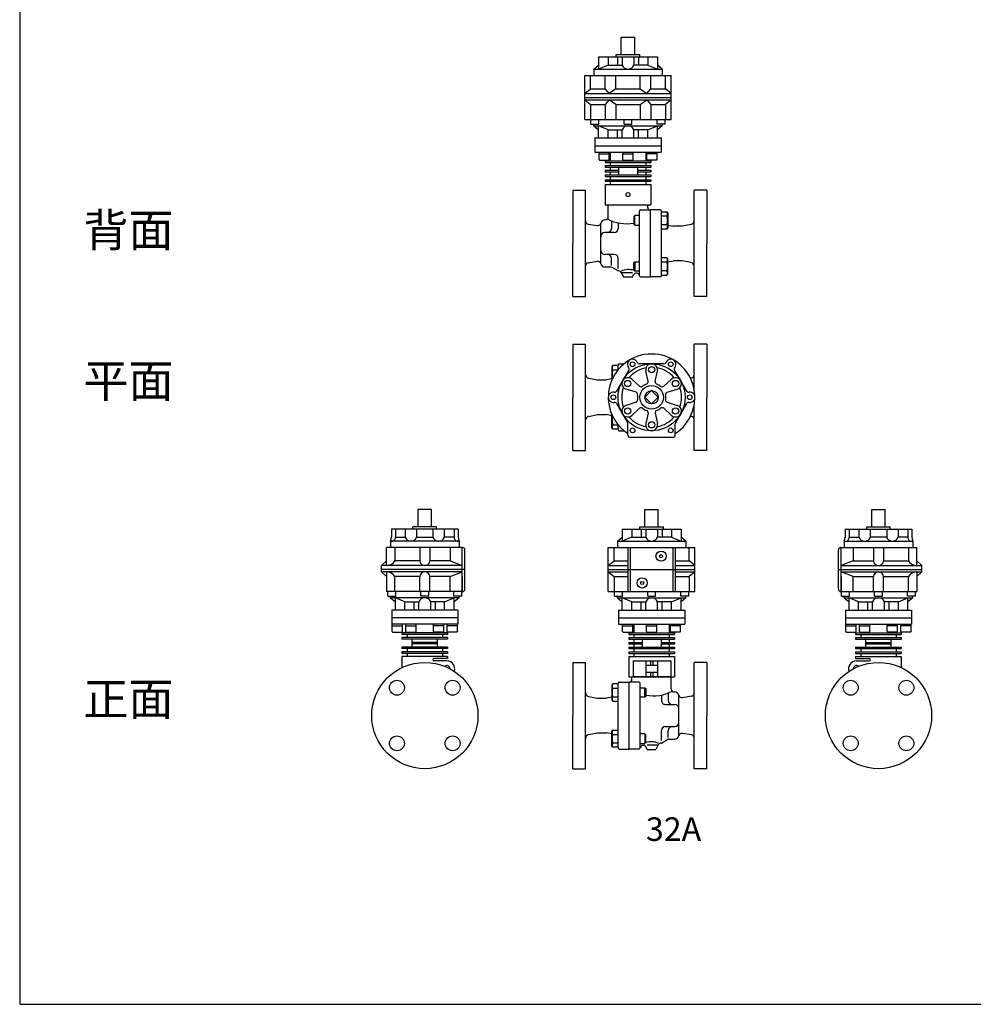
# Model space of a CAD drawing. Extents: x 132 to 3432, y 60 to 2292.
# Drawn here: x 132 to 1343, y 60 to 1311 of the extents above; entities that cross this region are included whole.
import ezdxf
from ezdxf.enums import TextEntityAlignment as Align

# ---------------------------------------------------------------- set-up
doc = ezdxf.new("R2010")
doc.units = 0
doc.header["$LTSCALE"] = 48
doc.layers.get('0').update_dxf_attribs({"linetype": 'CONTINUOUS'})
doc.styles.get("Standard").update_dxf_attribs({"font": 'simplex', "width": 0.8, "bigfont": 'extfont'})

msp = doc.modelspace()

# ---------------------------------------------------------------- linework, layer by layer
for p, q in [((896.2, 1266.8), (896.2, 1288.8)), ((896.2, 1288.8), (913.2, 1288.8)), ((913.2, 1266.8), (913.2, 1288.8)), ((867.4, 1263.8), (942.1, 1263.8)), ((867.4, 1263.8), (867.4, 1248.3)), ((879.5, 1263.8), (879.5, 1253.3)), ((889.7, 1263.8), (889.7, 1266.8)), ((889.7, 1266.8), (919.7, 1266.8)), ((891.3, 1263.8), (891.3, 1253.3)), ((897.2, 1263.8), (897.2, 1253.3)), ((912.2, 1263.8), (912.2, 1253.3)), ((918.2, 1263.8), (918.2, 1253.3)), ((919.7, 1263.8), (919.7, 1266.8)), ((930, 1263.8), (930, 1253.3)), ((942.1, 1263.8), (942.1, 1248.3)), ((861.2, 1248.3), (867.4, 1253.3)), ((879.5, 1253.3), (867.4, 1248.3)), ((879.5, 1253.3), (897.2, 1253.3)), ((930, 1253.3), (912.2, 1253.3)), ((930, 1253.3), (942.1, 1248.3)), ((948.2, 1248.3), (942.1, 1253.3)), ((849.7, 1184.3), (849.7, 1240.3)), ((849.7, 1240.3), (959.7, 1240.3)), ((857.2, 1223.3), (857.2, 1240.3)), ((861.2, 1248.3), (948.2, 1248.3)), ((861.2, 1248.3), (861.2, 1240.3)), ((875.7, 1223.3), (875.7, 1240.3)), ((889.3, 1223.3), (889.3, 1240.3)), ((920.2, 1223.3), (920.2, 1240.3)), ((933.8, 1223.3), (933.8, 1240.3)), ((948.2, 1248.3), (948.2, 1240.3)), ((952.3, 1223.3), (952.3, 1240.3)), ((959.7, 1184.3), (959.7, 1240.3)), ((849.7, 1217.3), (857.2, 1223.3)), ((849.7, 1217.3), (959.7, 1217.3)), ((849.7, 1209.3), (849.7, 1217.3)), ((857.2, 1223.3), (875.7, 1223.3)), ((880.8, 1217.3), (875.7, 1223.3)), ((889.3, 1223.3), (880.8, 1217.3)), ((889.3, 1223.3), (920.2, 1223.3)), ((920.2, 1223.3), (928.7, 1217.3)), ((928.7, 1217.3), (933.8, 1223.3)), ((933.8, 1223.3), (952.3, 1223.3)), ((959.7, 1217.3), (952.3, 1223.3)), ((849.7, 1212.3), (959.7, 1212.3)), ((849.7, 1209.3), (959.7, 1209.3)), ((849.7, 1209.3), (857.2, 1203.3)), ((857.2, 1203.3), (857.2, 1184.3)), ((857.2, 1203.3), (875.7, 1203.3)), ((880.8, 1209.3), (875.7, 1203.3)), ((875.7, 1203.3), (875.7, 1184.3)), ((889.3, 1203.3), (880.8, 1209.3)), ((889.3, 1203.3), (889.3, 1184.3)), ((889.3, 1203.3), (920.2, 1203.3)), ((920.2, 1203.3), (928.7, 1209.3)), ((920.2, 1203.3), (920.2, 1184.3)), ((928.7, 1209.3), (933.8, 1203.3)), ((933.8, 1203.3), (933.8, 1184.3)), ((933.8, 1203.3), (952.3, 1203.3)), ((959.7, 1209.3), (952.3, 1203.3)), ((952.3, 1203.3), (952.3, 1184.3)), ((849.7, 1184.3), (959.7, 1184.3)), ((857.7, 1178.3), (857.7, 1184.3)), ((857.7, 1178.3), (867.7, 1178.3)), ((861.2, 1176.3), (861.2, 1178.3)), ((861.2, 1176.3), (948.2, 1176.3)), ((861.2, 1176.3), (867.4, 1171.3)), ((879.5, 1171.3), (867.4, 1176.3)), ((867.4, 1160.8), (867.4, 1176.3)), ((867.7, 1178.3), (867.7, 1184.3)), ((899.7, 1178.3), (899.7, 1184.3)), ((899.7, 1178.3), (909.7, 1178.3)), ((909.7, 1178.3), (909.7, 1184.3)), ((930, 1171.3), (942.1, 1176.3)), ((941.8, 1178.3), (941.8, 1184.3)), ((951.8, 1178.3), (941.8, 1178.3)), ((942.1, 1160.8), (942.1, 1176.3)), ((948.2, 1176.3), (942.1, 1171.3)), ((948.2, 1176.3), (948.2, 1178.3)), ((951.8, 1178.3), (951.8, 1184.3)), ((879.5, 1160.8), (879.5, 1171.3)), ((879.5, 1171.3), (897.2, 1171.3)), ((891.3, 1160.8), (891.3, 1171.3)), ((897.2, 1160.8), (897.2, 1171.3)), ((930, 1171.3), (912.2, 1171.3)), ((912.2, 1160.8), (912.2, 1171.3)), ((918.2, 1160.8), (918.2, 1171.3)), ((930, 1160.8), (930, 1171.3)), ((862.7, 1160.8), (946.7, 1160.8)), ((862.7, 1160.8), (862.7, 1142.8)), ((946.7, 1160.8), (946.7, 1142.8)), ((862.7, 1150.8), (946.7, 1150.8)), ((862.7, 1142.8), (946.7, 1142.8)), ((867.9, 1133.4), (867.9, 1142.8)), ((867.9, 1140.8), (880.9, 1140.8)), ((880.9, 1133.4), (880.9, 1142.8)), ((882.2, 1142.8), (882.2, 1131.8)), ((898.2, 1133.4), (898.2, 1142.8)), ((898.2, 1140.8), (911.2, 1140.8)), ((911.2, 1133.4), (911.2, 1142.8)), ((927.2, 1142.8), (927.2, 1131.8)), ((928.6, 1133.4), (928.6, 1142.8)), ((941.6, 1140.8), (928.6, 1140.8)), ((941.6, 1133.4), (941.6, 1142.8)), ((867.9, 1133.4), (868.5, 1132.8)), ((868.5, 1132.8), (880.3, 1132.8)), ((875.7, 1131.8), (933.7, 1131.8)), ((875.7, 1131.8), (875.7, 1129.8)), ((875.7, 1129.8), (933.7, 1129.8)), ((880.3, 1132.8), (880.9, 1133.4)), ((882.2, 1129.8), (882.2, 1125.8)), ((898.2, 1133.4), (898.8, 1132.8)), ((898.8, 1132.8), (910.6, 1132.8)), ((910.6, 1132.8), (911.2, 1133.4)), ((927.2, 1129.8), (927.2, 1125.8)), ((929.2, 1132.8), (928.6, 1133.4)), ((941, 1132.8), (929.2, 1132.8)), ((933.7, 1131.8), (933.7, 1129.8)), ((941.6, 1133.4), (941, 1132.8)), ((875.7, 1125.8), (933.7, 1125.8)), ((875.7, 1125.8), (875.7, 1123.8)), ((875.7, 1123.8), (933.7, 1123.8)), ((875.7, 1119.8), (892.7, 1119.8)), ((875.7, 1119.8), (875.7, 1117.8)), ((875.7, 1117.8), (892.7, 1117.8)), ((875.7, 1113.8), (933.7, 1113.8)), ((875.7, 1113.8), (875.7, 1111.8)), ((882.2, 1123.8), (882.2, 1119.8)), ((882.2, 1117.8), (882.2, 1113.8)), ((892.7, 1123.8), (892.7, 1113.8)), ((916.7, 1123.8), (916.7, 1113.8)), ((916.7, 1119.8), (933.7, 1119.8)), ((916.7, 1117.8), (933.7, 1117.8)), ((927.2, 1123.8), (927.2, 1119.8)), ((927.2, 1117.8), (927.2, 1113.8)), ((933.7, 1125.8), (933.7, 1123.8)), ((933.7, 1119.8), (933.7, 1117.8)), ((933.7, 1113.8), (933.7, 1111.8)), ((875.7, 1111.8), (933.7, 1111.8)), ((875.7, 1107.8), (933.7, 1107.8)), ((875.7, 1107.8), (875.7, 1105.8)), ((875.7, 1105.8), (933.7, 1105.8)), ((875.7, 1101.8), (875.7, 1075.8)), ((875.7, 1101.8), (933.7, 1101.8)), ((882.2, 1111.8), (882.2, 1107.8)), ((882.2, 1105.8), (882.2, 1101.8)), ((927.2, 1111.8), (927.2, 1107.8)), ((927.2, 1105.8), (927.2, 1101.8)), ((933.7, 1107.8), (933.7, 1105.8)), ((933.7, 1101.8), (933.7, 1075.8)), ((834.7, 1094.3), (834.7, 1026.8)), ((834.7, 1094.3), (850.7, 1094.3)), ((850.7, 959.3), (850.7, 1094.3)), ((988.7, 959.3), (988.7, 1094.3)), ((1004.7, 1094.3), (988.7, 1094.3)), ((1004.7, 1094.3), (1004.7, 1026.8)), ((875.7, 1075.8), (933.7, 1075.8)), ((879.7, 1060.8), (879.7, 1075.8)), ((919.2, 985.8), (919.2, 1067.8)), ((920.7, 1069.3), (933.2, 1069.3)), ((929.7, 1072.3), (929.7, 1075.8)), ((933.2, 984.3), (933.2, 1069.3)), ((945.7, 1069.3), (933.2, 1069.3)), ((947.2, 985.8), (947.2, 1067.8)), ((947.2, 1067.1), (954.2, 1067.1)), ((954.2, 1067.1), (955.2, 1065.3)), ((955.2, 1065.3), (955.2, 1046.9)), ((854.1, 1051.2), (865.7, 1049.5)), ((870.3, 1000.8), (870.3, 1052.7)), ((875.7, 1056.8), (875.2, 1056.8)), ((883.7, 1054.7), (883.7, 1045.8)), ((892.3, 1052), (892.3, 1045.8)), ((913.2, 1062.1), (912.2, 1061.2)), ((912.2, 1061.2), (912.2, 1051.1)), ((912.2, 1051.1), (913.2, 1050.1)), ((919.2, 1062.1), (913.2, 1062.1)), ((913.2, 1050.1), (913.2, 1062.1)), ((954.2, 1061.6), (947.2, 1061.6)), ((984.7, 1051), (973.7, 1048.8)), ((887.3, 1040.8), (875.3, 1040.8)), ((913.2, 1050.1), (919.2, 1050.1)), ((954.2, 1050.6), (947.2, 1050.6)), ((954.2, 1045.1), (947.2, 1045.1)), ((955.2, 1046.9), (954.2, 1045.1)), ((955.2, 1050.2), (962.2, 1048.8)), ((973.7, 1048.8), (962.2, 1048.8)), ((834.7, 959.3), (834.7, 1026.8)), ((1004.7, 959.3), (1004.7, 1026.8)), ((854.1, 1002.3), (865.7, 1004.1)), ((887.3, 1012.8), (875.3, 1012.8)), ((883.7, 998.9), (883.7, 1007.8)), ((892.3, 995), (892.3, 1007.8)), ((912.2, 1002.5), (913.2, 1003.4)), ((912.2, 992.4), (912.2, 1002.5)), ((913.2, 1003.4), (913.2, 991.4)), ((913.2, 1003.4), (919.2, 1003.4)), ((954.2, 1008.4), (947.2, 1008.4)), ((954.2, 1002.9), (947.2, 1002.9)), ((955.2, 1006.6), (954.2, 1008.4)), ((955.2, 988.2), (955.2, 1006.6)), ((955.2, 1003.4), (962.2, 1004.8)), ((973.7, 1004.8), (962.2, 1004.8)), ((984.7, 1002.6), (973.7, 1004.8)), ((882.6, 996.8), (875.2, 996.8)), ((892.3, 991.8), (884.6, 996.2)), ((892.8, 991.8), (892.3, 991.8)), ((909.2, 989.6), (896.4, 989.6)), ((896.4, 989.6), (899.2, 983.8)), ((913.2, 991.4), (912.2, 992.4)), ((919.2, 991.4), (913.2, 991.4)), ((954.2, 991.9), (947.2, 991.9)), ((910.2, 983.8), (899.2, 983.8)), ((910.2, 983.8), (911.7, 986.7)), ((920.7, 984.3), (933.2, 984.3)), ((945.7, 984.3), (933.2, 984.3)), ((947.2, 986.5), (954.2, 986.5)), ((954.2, 986.5), (955.2, 988.2)), ((834.7, 959.3), (850.7, 959.3)), ((1004.7, 959.3), (988.7, 959.3)), ((834.7, 898.8), (834.7, 831.3)), ((834.7, 898.8), (850.7, 898.8)), ((850.7, 763.8), (850.7, 898.8)), ((988.7, 841.8), (988.7, 898.8)), ((1004.7, 898.8), (988.7, 898.8)), ((1004.7, 898.8), (1004.7, 831.3)), ((885.3, 871.7), (884.2, 869.9)), ((884.2, 869.9), (884.2, 853.1)), ((892.2, 871.7), (885.3, 871.7)), ((885.3, 866.2), (892.2, 866.2)), ((892.2, 866.2), (892.2, 872.3)), ((893.7, 873.8), (899.8, 873.8)), ((930.3, 851.6), (927.4, 864.7)), ((939.2, 851.6), (942.1, 864.7)), ((854.8, 855.5), (865.7, 853.3)), ((865.7, 853.3), (877.2, 853.3)), ((884.2, 854.7), (877.2, 853.3)), ((919.4, 845.3), (909.5, 854.4)), ((950.1, 845.3), (960, 854.4)), ((985.4, 855.8), (984.1, 855.6)), ((914.9, 837.6), (902.2, 841.7)), ((954.6, 837.6), (967.3, 841.7)), ((834.7, 763.8), (834.7, 831.3)), ((1004.7, 763.8), (1004.7, 831.3)), ((890.2, 823.4), (904.2, 799.2)), ((914.9, 825), (902.2, 821)), ((919.4, 817.3), (909.5, 808.3)), ((950.1, 817.3), (960, 808.3)), ((954.6, 825), (967.3, 821)), ((965.3, 799.2), (979.3, 823.4)), ((988.7, 763.8), (988.7, 820.9)), ((854.8, 807.1), (865.7, 809.3)), ((865.7, 809.3), (877.2, 809.3)), ((884.2, 807.9), (877.2, 809.3)), ((884.2, 792.8), (884.2, 809.5)), ((930.3, 811), (927.4, 797.9)), ((939.2, 811), (942.1, 797.9)), ((985.4, 806.9), (984.1, 807)), ((885.3, 791), (884.2, 792.8)), ((885.3, 796.5), (892.2, 796.5)), ((892.2, 791), (885.3, 791)), ((892.2, 790.3), (892.2, 796.4)), ((893.7, 788.8), (899.8, 788.8)), ((904.6, 783.3), (904.6, 797.7)), ((964.8, 783.3), (964.8, 797.7)), ((961.8, 780.3), (907.6, 780.3)), ((834.7, 763.8), (850.7, 763.8)), ((1004.7, 763.8), (988.7, 763.8)), ((655.1, 688.9), (638.1, 688.9)), ((638.1, 666.9), (638.1, 688.9)), ((655.1, 666.9), (655.1, 688.9)), ((926.2, 666.9), (926.2, 688.9)), ((926.2, 688.9), (943.2, 688.9)), ((943.2, 666.9), (943.2, 688.9)), ((1214.4, 666.9), (1214.4, 688.9)), ((1214.4, 688.9), (1231.4, 688.9)), ((1231.4, 666.9), (1231.4, 688.9)), ((689.1, 663.9), (604.1, 663.9)), ((604.1, 663.9), (604.1, 653.4)), ((609.3, 663.9), (609.3, 653.4)), ((621.8, 663.9), (621.8, 653.4)), ((661.6, 666.9), (631.6, 666.9)), ((631.6, 663.9), (631.6, 666.9)), ((636.2, 663.9), (636.2, 653.4)), ((657, 663.9), (657, 653.4)), ((661.6, 663.9), (661.6, 666.9)), ((671.4, 663.9), (671.4, 653.4)), ((683.9, 663.9), (683.9, 653.4)), ((689.1, 663.9), (689.1, 653.4)), ((897.4, 663.9), (972.1, 663.9)), ((897.4, 663.9), (897.4, 648.4)), ((909.5, 663.9), (909.5, 653.4)), ((919.7, 666.9), (949.7, 666.9)), ((919.7, 663.9), (919.7, 666.9)), ((921.3, 663.9), (921.3, 653.4)), ((927.2, 663.9), (927.2, 653.4)), ((942.2, 663.9), (942.2, 653.4)), ((948.2, 663.9), (948.2, 653.4)), ((949.7, 663.9), (949.7, 666.9)), ((960, 663.9), (960, 653.4)), ((972.1, 663.9), (972.1, 648.4)), ((1180.4, 663.9), (1265.4, 663.9)), ((1180.4, 663.9), (1180.4, 653.4)), ((1185.6, 663.9), (1185.6, 653.4)), ((1198.1, 663.9), (1198.1, 653.4)), ((1207.9, 663.9), (1207.9, 666.9)), ((1207.9, 666.9), (1237.9, 666.9)), ((1212.5, 663.9), (1212.5, 653.4)), ((1233.3, 663.9), (1233.3, 653.4)), ((1237.9, 663.9), (1237.9, 666.9)), ((1247.7, 663.9), (1247.7, 653.4)), ((1260.2, 663.9), (1260.2, 653.4)), ((1265.4, 663.9), (1265.4, 653.4)), ((609.3, 653.4), (621.8, 653.4)), ((621.3, 653.4), (621.8, 653.4)), ((636.2, 653.4), (656.9, 653.4)), ((683.9, 653.4), (671.4, 653.4)), ((891.2, 648.4), (897.4, 653.4)), ((909.5, 653.4), (897.4, 648.4)), ((909.5, 653.4), (927.2, 653.4)), ((960, 653.4), (942.2, 653.4)), ((960, 653.4), (972.1, 648.4)), ((978.2, 648.4), (972.1, 653.4)), ((1185.6, 653.4), (1198.1, 653.4)), ((1233.3, 653.4), (1212.6, 653.4)), ((1260.2, 653.4), (1247.7, 653.4)), ((1248.2, 653.4), (1247.7, 653.4)), ((694.6, 640.4), (598.1, 640.4)), ((598.1, 617.4), (598.1, 640.4)), ((690.1, 648.4), (603.1, 648.4)), ((603.1, 648.4), (603.1, 640.4)), ((608.6, 640.4), (608.6, 623.4)), ((640.2, 640.4), (640.2, 623.4)), ((653, 640.4), (653, 623.4)), ((678.8, 640.4), (678.8, 623.4)), ((690.1, 648.4), (690.1, 640.4)), ((694.1, 584.4), (694.1, 640.4)), ((879.7, 640.4), (989.7, 640.4)), ((879.7, 584.4), (879.7, 640.4)), ((887.2, 623.4), (887.2, 640.4)), ((891.2, 648.4), (978.2, 648.4)), ((891.2, 648.4), (891.2, 640.4)), ((904.6, 640.4), (904.6, 584.4)), ((907.6, 640.4), (907.6, 584.4)), ((961.8, 640.4), (961.8, 584.4)), ((964.8, 640.4), (964.8, 584.4)), ((978.2, 648.4), (978.2, 640.4)), ((982.3, 623.4), (982.3, 640.4)), ((989.7, 584.4), (989.7, 640.4)), ((1174.9, 640.4), (1271.4, 640.4)), ((1175.4, 584.4), (1175.4, 640.4)), ((1179.4, 648.4), (1266.4, 648.4)), ((1179.4, 648.4), (1179.4, 640.4)), ((1190.7, 640.4), (1190.7, 623.4)), ((1216.5, 640.4), (1216.5, 623.4)), ((1229.3, 640.4), (1229.3, 623.4)), ((1260.9, 640.4), (1260.9, 623.4)), ((1266.4, 648.4), (1266.4, 640.4)), ((1271.4, 617.4), (1271.4, 640.4)), ((697.6, 587.4), (697.6, 637.4)), ((1171.9, 587.4), (1171.9, 637.4)), ((591.6, 617.4), (598.1, 623.4)), ((694.1, 617.4), (591.6, 617.4)), ((591.6, 609.4), (591.6, 617.4)), ((640.2, 623.4), (608.6, 623.4)), ((678.8, 623.4), (653, 623.4)), ((678.8, 623.4), (694.1, 617.4)), ((879.7, 617.4), (887.2, 623.4)), ((879.7, 609.4), (879.7, 617.4)), ((879.7, 617.4), (904.6, 617.4)), ((887.2, 623.4), (904.6, 623.4)), ((964.8, 623.4), (982.3, 623.4)), ((964.8, 617.4), (989.7, 617.4)), ((989.7, 617.4), (982.3, 623.4)), ((1190.7, 623.4), (1175.4, 617.4)), ((1175.4, 617.4), (1277.9, 617.4)), ((1190.7, 623.4), (1216.5, 623.4)), ((1229.3, 623.4), (1260.9, 623.4)), ((1277.9, 617.4), (1271.4, 623.4)), ((1277.9, 609.4), (1277.9, 617.4)), ((697.6, 612.4), (591.6, 612.4)), ((694.1, 609.4), (591.6, 609.4)), ((591.6, 609.4), (598.1, 603.4)), ((598.1, 609.4), (598.1, 584.4)), ((608.6, 584.4), (608.6, 603.4)), ((640.2, 603.4), (608.6, 603.4)), ((640.2, 584.4), (640.2, 603.4)), ((653, 584.4), (653, 603.4)), ((678.8, 603.4), (653, 603.4)), ((678.8, 603.4), (694.1, 609.4)), ((678.8, 584.4), (678.8, 603.4)), ((694.1, 603.4), (694.1, 584.4)), ((879.7, 612.4), (989.7, 612.4)), ((879.7, 609.4), (904.6, 609.4)), ((879.7, 609.4), (887.2, 603.4)), ((887.2, 603.4), (887.2, 584.4)), ((887.2, 603.4), (904.6, 603.4)), ((964.8, 609.4), (989.7, 609.4)), ((964.8, 603.4), (982.3, 603.4)), ((989.7, 609.4), (982.3, 603.4)), ((982.3, 603.4), (982.3, 584.4)), ((1171.9, 612.4), (1277.9, 612.4)), ((1175.4, 609.4), (1277.9, 609.4)), ((1190.7, 603.4), (1175.4, 609.4)), ((1175.4, 603.4), (1175.4, 584.4)), ((1190.7, 603.4), (1216.5, 603.4)), ((1190.7, 584.4), (1190.7, 603.4)), ((1216.5, 584.4), (1216.5, 603.4)), ((1229.3, 584.4), (1229.3, 603.4)), ((1229.3, 603.4), (1260.9, 603.4)), ((1260.9, 584.4), (1260.9, 603.4)), ((1271.4, 609.4), (1271.4, 584.4)), ((1277.9, 609.4), (1271.4, 603.4)), ((694.6, 584.4), (598.1, 584.4)), ((599.6, 578.4), (599.6, 584.4)), ((599.6, 578.4), (609.6, 578.4)), ((603.1, 576.4), (603.1, 578.4)), ((690.1, 576.4), (603.1, 576.4)), ((603.1, 576.4), (609.3, 571.4)), ((609.3, 560.9), (609.3, 576.4)), ((621.3, 571.4), (609.3, 576.4)), ((609.6, 578.4), (609.6, 584.4)), ((641.6, 578.4), (641.6, 584.4)), ((651.6, 578.4), (641.6, 578.4)), ((651.6, 578.4), (651.6, 584.4)), ((671.8, 571.4), (683.9, 576.4)), ((683.6, 578.4), (683.6, 584.4)), ((693.6, 578.4), (683.6, 578.4)), ((690.1, 576.4), (683.9, 571.4)), ((683.9, 560.9), (683.9, 576.4)), ((690.1, 576.4), (690.1, 578.4)), ((693.6, 578.4), (693.6, 584.4)), ((879.7, 584.4), (989.7, 584.4)), ((887.7, 578.4), (887.7, 584.4)), ((887.7, 578.4), (897.7, 578.4)), ((891.2, 576.4), (891.2, 578.4)), ((891.2, 576.4), (978.2, 576.4)), ((891.2, 576.4), (897.4, 571.4)), ((897.4, 560.9), (897.4, 576.4)), ((909.5, 571.4), (897.4, 576.4)), ((897.7, 578.4), (897.7, 584.4)), ((929.7, 578.4), (929.7, 584.4)), ((929.7, 578.4), (939.7, 578.4)), ((939.7, 578.4), (939.7, 584.4)), ((960, 571.4), (972.1, 576.4)), ((971.8, 578.4), (971.8, 584.4)), ((981.8, 578.4), (971.8, 578.4)), ((978.2, 576.4), (972.1, 571.4)), ((972.1, 560.9), (972.1, 576.4)), ((978.2, 576.4), (978.2, 578.4)), ((981.8, 578.4), (981.8, 584.4)), ((1174.9, 584.4), (1271.4, 584.4)), ((1175.9, 578.4), (1175.9, 584.4)), ((1175.9, 578.4), (1185.9, 578.4)), ((1179.4, 576.4), (1179.4, 578.4)), ((1179.4, 576.4), (1266.4, 576.4)), ((1179.4, 576.4), (1185.6, 571.4)), ((1197.7, 571.4), (1185.6, 576.4)), ((1185.6, 560.9), (1185.6, 576.4)), ((1185.9, 578.4), (1185.9, 584.4)), ((1217.9, 578.4), (1217.9, 584.4)), ((1217.9, 578.4), (1227.9, 578.4)), ((1227.9, 578.4), (1227.9, 584.4)), ((1248.2, 571.4), (1260.2, 576.4)), ((1259.9, 578.4), (1259.9, 584.4)), ((1269.9, 578.4), (1259.9, 578.4)), ((1266.4, 576.4), (1260.2, 571.4)), ((1260.2, 560.9), (1260.2, 576.4)), ((1266.4, 576.4), (1266.4, 578.4)), ((1269.9, 578.4), (1269.9, 584.4)), ((621.3, 571.4), (639.1, 571.4)), ((621.3, 560.9), (621.3, 571.4)), ((633.2, 560.9), (633.2, 571.4)), ((639.1, 560.9), (639.1, 571.4)), ((654.1, 560.9), (654.1, 571.4)), ((671.8, 571.4), (654.1, 571.4)), ((660, 560.9), (660, 571.4)), ((671.8, 560.9), (671.8, 571.4)), ((909.5, 571.4), (927.2, 571.4)), ((909.5, 560.9), (909.5, 571.4)), ((921.3, 560.9), (921.3, 571.4)), ((927.2, 560.9), (927.2, 571.4)), ((960, 571.4), (942.2, 571.4)), ((942.2, 560.9), (942.2, 571.4)), ((948.2, 560.9), (948.2, 571.4)), ((960, 560.9), (960, 571.4)), ((1197.7, 560.9), (1197.7, 571.4)), ((1197.7, 571.4), (1215.4, 571.4)), ((1209.5, 560.9), (1209.5, 571.4)), ((1215.4, 560.9), (1215.4, 571.4)), ((1230.4, 560.9), (1230.4, 571.4)), ((1248.2, 571.4), (1230.4, 571.4)), ((1236.3, 560.9), (1236.3, 571.4)), ((1248.2, 560.9), (1248.2, 571.4)), ((688.6, 560.9), (604.6, 560.9)), ((604.6, 560.9), (604.6, 542.9)), ((688.6, 550.9), (604.6, 550.9)), ((683.9, 560.9), (609.3, 560.9)), ((688.6, 560.9), (688.6, 542.9)), ((892.7, 560.9), (976.7, 560.9)), ((892.7, 560.9), (892.7, 542.9)), ((892.7, 550.9), (976.7, 550.9)), ((897.4, 560.9), (972.1, 560.9)), ((976.7, 560.9), (976.7, 542.9)), ((1180.9, 560.9), (1264.9, 560.9)), ((1180.9, 560.9), (1180.9, 542.9)), ((1180.9, 550.9), (1264.9, 550.9)), ((1185.6, 560.9), (1260.2, 560.9)), ((1264.9, 560.9), (1264.9, 542.9)), ((688.6, 542.9), (604.6, 542.9)), ((605.1, 533.5), (605.1, 542.9)), ((605.1, 540.9), (618.1, 540.9)), ((618.1, 533.5), (618.1, 542.9)), ((622.6, 533.5), (622.6, 542.9)), ((622.6, 540.9), (635.6, 540.9)), ((635.6, 533.5), (635.6, 542.9)), ((657.6, 533.5), (657.6, 542.9)), ((670.6, 540.9), (657.6, 540.9)), ((670.6, 533.5), (670.6, 542.9)), ((675.1, 533.5), (675.1, 542.9)), ((688.1, 540.9), (675.1, 540.9)), ((688.1, 533.5), (688.1, 542.9)), ((892.7, 542.9), (976.7, 542.9)), ((897.9, 533.5), (897.9, 542.9)), ((897.9, 540.9), (910.9, 540.9)), ((910.9, 533.5), (910.9, 542.9)), ((912.2, 542.9), (912.2, 531.9)), ((928.2, 533.5), (928.2, 542.9)), ((928.2, 540.9), (941.2, 540.9)), ((941.2, 533.5), (941.2, 542.9)), ((957.2, 542.9), (957.2, 531.9)), ((958.6, 533.5), (958.6, 542.9)), ((971.6, 540.9), (958.6, 540.9)), ((971.6, 533.5), (971.6, 542.9)), ((1180.9, 542.9), (1264.9, 542.9)), ((1181.4, 533.5), (1181.4, 542.9)), ((1181.4, 540.9), (1194.4, 540.9)), ((1194.4, 533.5), (1194.4, 542.9)), ((1198.9, 533.5), (1198.9, 542.9)), ((1198.9, 540.9), (1211.9, 540.9)), ((1211.9, 533.5), (1211.9, 542.9)), ((1233.9, 533.5), (1233.9, 542.9)), ((1246.9, 540.9), (1233.9, 540.9)), ((1246.9, 533.5), (1246.9, 542.9)), ((1251.4, 533.5), (1251.4, 542.9)), ((1264.4, 540.9), (1251.4, 540.9)), ((1264.4, 533.5), (1264.4, 542.9)), ((605.1, 533.5), (605.7, 532.9)), ((605.7, 532.9), (617.5, 532.9)), ((617.5, 532.9), (618.1, 533.5)), ((675.6, 531.9), (617.6, 531.9)), ((617.6, 531.9), (617.6, 529.9)), ((675.6, 529.9), (617.6, 529.9)), ((675.6, 525.9), (617.6, 525.9)), ((617.6, 525.9), (617.6, 523.9)), ((622.6, 533.5), (623.2, 532.9)), ((623.2, 532.9), (635, 532.9)), ((624.1, 532.9), (624.1, 531.9)), ((624.1, 529.9), (624.1, 525.9)), ((635, 532.9), (635.6, 533.5)), ((658.2, 532.9), (657.6, 533.5)), ((670, 532.9), (658.2, 532.9)), ((669.1, 532.9), (669.1, 531.9)), ((669.1, 529.9), (669.1, 525.9)), ((670.6, 533.5), (670, 532.9)), ((675.7, 532.9), (675.1, 533.5)), ((675.6, 531.9), (675.6, 529.9)), ((675.6, 525.9), (675.6, 523.9)), ((687.5, 532.9), (675.7, 532.9)), ((688.1, 533.5), (687.5, 532.9)), ((897.9, 533.5), (898.5, 532.9)), ((898.5, 532.9), (910.3, 532.9)), ((905.7, 531.9), (963.7, 531.9)), ((905.7, 531.9), (905.7, 529.9)), ((905.7, 529.9), (963.7, 529.9)), ((905.7, 525.9), (963.7, 525.9)), ((905.7, 525.9), (905.7, 523.9)), ((910.3, 532.9), (910.9, 533.5)), ((912.2, 529.9), (912.2, 525.9)), ((928.2, 533.5), (928.8, 532.9)), ((928.8, 532.9), (940.6, 532.9)), ((940.6, 532.9), (941.2, 533.5)), ((957.2, 529.9), (957.2, 525.9)), ((959.2, 532.9), (958.6, 533.5)), ((971, 532.9), (959.2, 532.9)), ((963.7, 531.9), (963.7, 529.9)), ((963.7, 525.9), (963.7, 523.9)), ((971.6, 533.5), (971, 532.9)), ((1181.4, 533.5), (1182, 532.9)), ((1182, 532.9), (1193.8, 532.9)), ((1193.8, 532.9), (1194.4, 533.5)), ((1193.9, 531.9), (1251.9, 531.9)), ((1193.9, 531.9), (1193.9, 529.9)), ((1193.9, 529.9), (1251.9, 529.9)), ((1193.9, 525.9), (1251.9, 525.9)), ((1193.9, 525.9), (1193.9, 523.9)), ((1198.9, 533.5), (1199.5, 532.9)), ((1199.5, 532.9), (1211.3, 532.9)), ((1200.4, 532.9), (1200.4, 531.9)), ((1200.4, 529.9), (1200.4, 525.9)), ((1211.3, 532.9), (1211.9, 533.5)), ((1234.5, 532.9), (1233.9, 533.5)), ((1246.3, 532.9), (1234.5, 532.9)), ((1245.4, 532.9), (1245.4, 531.9)), ((1245.4, 529.9), (1245.4, 525.9)), ((1246.9, 533.5), (1246.3, 532.9)), ((1252, 532.9), (1251.4, 533.5)), ((1251.9, 531.9), (1251.9, 529.9)), ((1251.9, 525.9), (1251.9, 523.9)), ((1263.8, 532.9), (1252, 532.9)), ((1264.4, 533.5), (1263.8, 532.9)), ((675.6, 523.9), (617.6, 523.9)), ((675.6, 513.9), (617.6, 513.9)), ((617.6, 513.9), (617.6, 511.9)), ((630.6, 513.9), (630.6, 523.9)), ((662.6, 519.9), (630.6, 519.9)), ((662.6, 517.9), (630.6, 517.9)), ((662.6, 513.9), (662.6, 523.9)), ((675.6, 513.9), (675.6, 511.9)), ((905.7, 523.9), (963.7, 523.9)), ((905.7, 519.9), (922.7, 519.9)), ((905.7, 519.9), (905.7, 517.9)), ((905.7, 517.9), (922.7, 517.9)), ((905.7, 513.9), (963.7, 513.9)), ((905.7, 513.9), (905.7, 511.9)), ((912.2, 523.9), (912.2, 519.9)), ((912.2, 517.9), (912.2, 513.9)), ((922.7, 523.9), (922.7, 513.9)), ((946.7, 523.9), (946.7, 513.9)), ((946.7, 519.9), (963.7, 519.9)), ((946.7, 517.9), (963.7, 517.9)), ((957.2, 523.9), (957.2, 519.9)), ((957.2, 517.9), (957.2, 513.9)), ((963.7, 519.9), (963.7, 517.9)), ((963.7, 513.9), (963.7, 511.9)), ((1193.9, 523.9), (1251.9, 523.9)), ((1193.9, 513.9), (1251.9, 513.9)), ((1193.9, 513.9), (1193.9, 511.9)), ((1206.9, 513.9), (1206.9, 523.9)), ((1206.9, 519.9), (1238.9, 519.9)), ((1206.9, 517.9), (1238.9, 517.9)), ((1238.9, 513.9), (1238.9, 523.9)), ((1251.9, 513.9), (1251.9, 511.9)), ((675.6, 511.9), (617.6, 511.9)), ((675.6, 507.9), (617.6, 507.9)), ((617.6, 507.9), (617.6, 505.9)), ((675.6, 505.9), (617.6, 505.9)), ((617.6, 501.9), (617.6, 487.9)), ((675.6, 501.9), (617.6, 501.9)), ((624.1, 511.9), (624.1, 507.9)), ((624.1, 505.9), (624.1, 501.9)), ((669.1, 511.9), (669.1, 507.9)), ((669.1, 505.9), (669.1, 501.9)), ((675.6, 507.9), (675.6, 505.9)), ((675.6, 501.9), (675.6, 499.4)), ((905.7, 511.9), (963.7, 511.9)), ((905.7, 507.9), (963.7, 507.9)), ((905.7, 507.9), (905.7, 505.9)), ((905.7, 505.9), (963.7, 505.9)), ((905.7, 501.9), (905.7, 475.9)), ((905.7, 501.9), (963.7, 501.9)), ((912.2, 511.9), (912.2, 507.9)), ((912.2, 505.9), (912.2, 501.9)), ((957.2, 511.9), (957.2, 507.9)), ((957.2, 505.9), (957.2, 501.9)), ((963.7, 507.9), (963.7, 505.9)), ((963.7, 501.9), (963.7, 475.9)), ((1193.9, 511.9), (1251.9, 511.9)), ((1193.9, 507.9), (1251.9, 507.9)), ((1193.9, 507.9), (1193.9, 505.9)), ((1193.9, 505.9), (1251.9, 505.9)), ((1193.9, 501.9), (1251.9, 501.9)), ((1193.9, 501.9), (1193.9, 499.4)), ((1200.4, 511.9), (1200.4, 507.9)), ((1200.4, 505.9), (1200.4, 501.9)), ((1245.4, 511.9), (1245.4, 507.9)), ((1245.4, 505.9), (1245.4, 501.9)), ((1251.9, 507.9), (1251.9, 505.9)), ((1251.9, 501.9), (1251.9, 487.9)), ((675.6, 499.4), (658.1, 499.4)), ((674.6, 496.4), (658.1, 496.4)), ((834.7, 494.4), (834.7, 426.9)), ((834.7, 494.4), (850.7, 494.4)), ((850.7, 359.4), (850.7, 494.4)), ((911.2, 496.4), (911.2, 476.4)), ((911.2, 496.4), (959.2, 496.4)), ((927.5, 496.4), (927.5, 476.4)), ((927.5, 490.9), (942, 490.9)), ((933.2, 496.4), (933.2, 490.9)), ((936.2, 496.4), (936.2, 490.9)), ((942, 496.4), (942, 476.4)), ((959.2, 496.4), (959.2, 476.4)), ((988.7, 359.4), (988.7, 494.4)), ((1004.7, 494.4), (988.7, 494.4)), ((1004.7, 494.4), (1004.7, 426.9)), ((1193.9, 499.4), (1211.4, 499.4)), ((1194.9, 496.4), (1211.4, 496.4)), ((905.7, 475.9), (963.7, 475.9)), ((909.7, 472.4), (909.7, 475.9)), ((911.2, 476.4), (959.2, 476.4)), ((927.5, 481.9), (942, 481.9)), ((933.2, 481.9), (933.2, 476.4)), ((936.2, 481.9), (936.2, 476.4)), ((959.7, 460.9), (959.7, 475.9)), ((885.3, 467.2), (884.2, 465.5)), ((884.2, 465.5), (884.2, 447)), ((892.2, 467.2), (885.3, 467.2)), ((892.2, 385.9), (892.2, 467.9)), ((893.7, 469.4), (906.2, 469.4)), ((906.2, 384.4), (906.2, 469.4)), ((918.7, 469.4), (906.2, 469.4)), ((920.2, 385.9), (920.2, 467.9)), ((854.8, 451.1), (865.7, 448.9)), ((885.3, 461.7), (892.2, 461.7)), ((885.3, 450.8), (892.2, 450.8)), ((920.2, 462.3), (926.3, 462.3)), ((926.3, 450.3), (926.3, 462.3)), ((926.3, 462.3), (927.2, 461.3)), ((927.2, 451.2), (926.3, 450.3)), ((927.2, 461.3), (927.2, 451.2)), ((947.1, 452.1), (947.1, 445.9)), ((955.8, 454.8), (955.8, 445.9)), ((963.7, 456.9), (964.3, 456.9)), ((969.2, 401), (969.2, 452.8)), ((985.4, 451.4), (973.8, 449.6)), ((865.7, 448.9), (877.2, 448.9)), ((884.2, 450.3), (877.2, 448.9)), ((884.2, 447), (885.3, 445.3)), ((885.3, 445.3), (892.2, 445.3)), ((926.3, 450.3), (920.2, 450.3)), ((952.1, 440.9), (964.2, 440.9)), ((834.7, 359.4), (834.7, 426.9)), ((1004.7, 359.4), (1004.7, 426.9)), ((952.1, 412.9), (964.2, 412.9)), ((854.8, 402.7), (865.7, 404.9)), ((865.7, 404.9), (877.2, 404.9)), ((884.2, 403.5), (877.2, 404.9)), ((884.2, 406.8), (885.3, 408.5)), ((884.2, 388.3), (884.2, 406.8)), ((885.3, 408.5), (892.2, 408.5)), ((885.3, 403), (892.2, 403)), ((926.3, 403.6), (920.2, 403.6)), ((926.3, 403.6), (926.3, 391.6)), ((927.2, 402.6), (926.3, 403.6)), ((927.2, 392.5), (927.2, 402.6)), ((947.1, 395.1), (947.1, 407.9)), ((955.8, 399), (955.8, 407.9)), ((985.4, 402.4), (973.8, 404.2)), ((885.3, 386.6), (884.2, 388.3)), ((885.3, 392.1), (892.2, 392.1)), ((920.2, 391.6), (926.3, 391.6)), ((926.3, 391.6), (927.2, 392.5)), ((930.3, 389.7), (943.1, 389.7)), ((943.1, 389.7), (940.2, 383.9)), ((946.7, 391.9), (947.1, 391.9)), ((947.1, 391.9), (954.9, 396.4)), ((956.9, 396.9), (964.3, 396.9)), ((892.2, 386.6), (885.3, 386.6)), ((893.7, 384.4), (906.2, 384.4)), ((918.7, 384.4), (906.2, 384.4)), ((929.2, 383.9), (927.8, 386.9)), ((929.2, 383.9), (940.2, 383.9)), ((834.7, 359.4), (850.7, 359.4)), ((1004.7, 359.4), (988.7, 359.4))]:
    msp.add_line(p, q)
for points in [[(132, 60), (3432, 60), (3432, 2292), (132, 2292)], [(926.2, 831.3), (934.7, 822.8), (943.2, 831.3), (934.7, 839.8)]]:
    msp.add_lwpolyline(points, close=True)
for points in [[(905.7, 865.9), (890.2, 839.2)], [(950.2, 873.8), (919.3, 873.8)], [(979.3, 839.2), (963.8, 865.9)]]:
    msp.add_lwpolyline(points)
for centre, radius in [((904.7, 1088.8), 2.5), ((910.5, 873.3), 3), ((959, 873.3), 3), ((934.7, 831.3), 42.5), ((934.7, 866.3), 4), ((904.4, 848.8), 4), ((965.1, 848.8), 4), ((934.7, 831.3), 15), ((934.7, 831.3), 8.5), ((886.2, 831.3), 3), ((983.2, 831.3), 3), ((904.4, 813.8), 4), ((965.1, 813.8), 4), ((910.5, 789.3), 3), ((934.7, 796.3), 4), ((959, 789.3), 3), ((946.7, 629.4), 6.5), ((946.7, 629.4), 2), ((922.7, 595.4), 6.5), ((922.7, 595.4), 2), ((646.6, 426.9), 67.5), ((1222.9, 426.9), 67.5), ((611.2, 462.3), 9.5), ((681.9, 462.3), 9.5), ((1187.6, 462.3), 9.5), ((1258.3, 462.3), 9.5), ((611.2, 391.6), 9.5), ((681.9, 391.6), 9.5), ((1187.6, 391.6), 9.5), ((1258.3, 391.6), 9.5)]:
    msp.add_circle(centre, radius)
for centre, radius, start, end in [((904.7, 1256.4), 8.13, 202.6199, 337.3801), ((904.7, 1168.1), 8.13, 22.6199, 157.3801), ((920.7, 1067.8), 1.5, 90, 180), ((932.7, 1072.3), 3, 180, 270), ((945.7, 1067.8), 1.5, 0, 90), ((949.8, 1064.3), 5.18, 328.0005, 31.9995), ((854.7, 1055.2), 4, 180, 261.2978), ((866.3, 1053.4), 4, 261.2978, 349.3788), ((875.2, 1051.8), 5, 90, 169.3788), ((875.7, 1060.8), 4, 270, 0), ((902.7, 1102.7), 50.9, 241.6996, 280.8289), ((935.5, 1056.1), 19.5, 343.6802, 16.3198), ((983.7, 1055.9), 5, 281.3099, 0), ((875.3, 1035.8), 5, 90, 180), ((878.7, 1045.8), 5, 270, 0), ((887.3, 1045.8), 5, 270, 0), ((949.8, 1047.9), 5.18, 328.0005, 31.9995), ((875.3, 1017.8), 5, 180, 270), ((854.7, 998.3), 4, 98.7022, 180), ((866.3, 1000.1), 4, 10.6212, 98.7022), ((878.7, 1007.8), 5, 0, 90), ((887.3, 1007.8), 5, 0, 90), ((949.8, 1005.6), 5.18, 328.0005, 31.9995), ((935.5, 997.4), 19.5, 343.6802, 16.3198), ((983.7, 997.7), 5, 0, 78.6901), ((875.2, 1001.8), 5, 190.6212, 270), ((882.6, 992.8), 4, 60, 90), ((892.8, 987.8), 4, 26.5651, 90), ((905.4, 971.2), 22.4, 73.1291, 114.5278), ((909.1, 987.8), 1.75, 41.9121, 86.43), ((915.3, 984.9), 4, 8.585, 153.4349), ((911.7, 991.6), 1.02, 57.866, 79.1373), ((949.8, 989.2), 5.18, 328.0005, 31.9995), ((920.7, 985.8), 1.5, 180, 270), ((945.7, 985.8), 1.5, 270, 0), ((934.7, 831.3), 55, 303.1801, 236.8199), ((910.5, 873.3), 6.5, 21.6038, 218.3962), ((959, 873.3), 6.5, 321.6038, 158.3962), ((889.6, 868.9), 5.18, 148.0005, 211.9995), ((904, 860.7), 19.5, 163.6802, 196.3198), ((893.7, 872.3), 1.5, 90, 180), ((903.1, 867.4), 3, 330, 38.3962), ((934.7, 831.3), 38, 100.8154, 139.1846), ((919.3, 876.8), 3, 201.6038, 270), ((934.7, 866.3), 7.5, 347.6264, 192.3736), ((934.7, 831.3), 38, 40.8154, 79.1846), ((950.2, 876.8), 3, 270, 338.3962), ((966.4, 867.4), 3, 141.6038, 210), ((855.7, 860.4), 5, 180, 258.6901), ((904.4, 848.8), 7.5, 47.6264, 252.3736), ((927.4, 851), 3, 290.5868, 12.3736), ((942.1, 851), 3, 167.6264, 249.4132), ((965.1, 848.8), 7.5, 287.6264, 132.3736), ((984.7, 859.8), 4, 278.7022, 0), ((887.6, 840.7), 3, 261.6038, 330), ((934.7, 831.3), 38, 160.8154, 199.1846), ((921.4, 847.6), 3, 227.6264, 309.4132), ((934.7, 831.3), 18, 110.5868, 129.4132), ((934.7, 831.3), 18, 50.5868, 69.4132), ((948.1, 847.6), 3, 230.5868, 312.3736), ((934.7, 831.3), 38, 340.8154, 19.1846), ((981.9, 840.7), 3, 210, 278.3962), ((886.2, 831.3), 6.5, 81.6038, 278.3962), ((914, 834.8), 3, 350.5868, 72.3736), ((914, 827.9), 3, 287.6264, 9.4132), ((934.7, 831.3), 18, 170.5868, 189.4132), ((955.5, 834.8), 3, 107.6264, 189.4132), ((934.7, 831.3), 18, 350.5868, 9.4132), ((955.5, 827.9), 3, 170.5868, 252.3736), ((983.2, 831.3), 6.5, 261.6038, 98.3962), ((887.6, 821.9), 3, 30, 98.3962), ((904.4, 813.8), 7.5, 107.6264, 312.3736), ((921.4, 815.1), 3, 50.5868, 132.3736), ((934.7, 831.3), 18, 230.5868, 249.4132), ((927.4, 811.7), 3, 347.6264, 69.4132), ((942.1, 811.7), 3, 110.5868, 192.3736), ((934.7, 831.3), 18, 290.5868, 309.4132), ((948.1, 815.1), 3, 47.6264, 129.4132), ((965.1, 813.8), 7.5, 227.6264, 72.3736), ((981.9, 821.9), 3, 81.6038, 150), ((855.7, 802.2), 5, 101.3099, 180), ((904, 802), 19.5, 163.6802, 196.3198), ((934.7, 831.3), 38, 220.8154, 259.1846), ((934.7, 831.3), 38, 280.8154, 319.1846), ((984.7, 802.9), 4, 0, 81.2978), ((889.6, 793.8), 5.18, 148.0005, 211.9995), ((893.7, 790.3), 1.5, 180, 270), ((901.6, 797.7), 3, 0, 30), ((934.7, 796.3), 7.5, 167.6264, 12.3736), ((967.8, 797.7), 3, 150, 180), ((907.6, 783.3), 3, 180, 270), ((961.8, 783.3), 3, 270, 0), ((568.9, 657.8), 35.5, 344.5685, 352.8117), ((604.6, 653.1), 4.68, 263.7378, 4.2915), ((629, 656.2), 7.75, 200.7622, 339.2378), ((664.2, 656.2), 7.75, 200.7622, 339.2378), ((688.6, 653.1), 4.68, 175.7085, 276.2622), ((724.3, 657.8), 35.5, 187.1883, 195.4315), ((934.7, 656.5), 8.13, 202.6199, 337.3801), ((1145.2, 657.8), 35.5, 344.5685, 352.8117), ((1180.9, 653.1), 4.68, 263.7378, 4.2915), ((1205.3, 656.2), 7.75, 200.7622, 339.2378), ((1240.5, 656.2), 7.75, 200.7622, 339.2378), ((1264.9, 653.1), 4.68, 175.7085, 276.2622), ((1300.6, 657.8), 35.5, 187.1883, 195.4315), ((694.6, 637.4), 3, 0, 90), ((1174.9, 637.4), 3, 90, 180), ((597.9, 630), 12.6, 270.8213, 328.4944), ((646.6, 623.9), 6.45, 183.9655, 356.0345), ((1222.9, 623.9), 6.45, 183.9655, 356.0345), ((1271.6, 630), 12.6, 211.5056, 269.1787), ((597.9, 596.8), 12.6, 31.5056, 89.1787), ((646.6, 603), 6.45, 3.9655, 176.0345), ((1222.9, 603), 6.45, 3.9655, 176.0345), ((1271.6, 596.8), 12.6, 90.8213, 148.4944), ((646.6, 568.3), 8.13, 22.6199, 157.3801), ((694.6, 587.4), 3, 270, 0), ((934.7, 568.3), 8.13, 22.6199, 157.3801), ((1174.9, 587.4), 3, 180, 270), ((1222.9, 568.3), 8.13, 22.6199, 157.3801), ((658.1, 497.9), 1.5, 90, 270), ((674.6, 486.4), 4, 359.0408, 130.557), ((674.6, 486.4), 10, 340.5591, 90), ((1194.9, 486.4), 10, 90, 199.4409), ((1194.9, 486.4), 4, 49.443, 180.9592), ((1211.4, 497.9), 1.5, 270, 90), ((889.6, 464.5), 5.18, 148.0005, 211.9995), ((893.7, 467.9), 1.5, 90, 180), ((906.7, 472.4), 3, 270, 0), ((918.7, 467.9), 1.5, 0, 90), ((855.7, 456), 5, 180, 258.6901), ((904, 456.3), 19.5, 163.6802, 196.3198), ((889.6, 448), 5.18, 148.0005, 211.9995), ((936.8, 502.9), 50.9, 259.1711, 298.3004), ((963.7, 460.9), 4, 180, 270), ((964.3, 451.9), 5, 10.6212, 90), ((973.1, 453.6), 4, 190.6212, 278.7022), ((984.7, 455.3), 4, 278.7022, 0), ((952.1, 445.9), 5, 180, 270), ((960.8, 445.9), 5, 180, 270), ((964.2, 435.9), 5, 0, 90), ((952.1, 407.9), 5, 90, 180), ((960.8, 407.9), 5, 90, 180), ((964.2, 417.9), 5, 270, 0), ((855.7, 397.8), 5, 101.3099, 180), ((889.6, 405.8), 5.18, 148.0005, 211.9995), ((904, 397.6), 19.5, 163.6802, 196.3198), ((964.3, 401.9), 5, 270, 349.3788), ((973.1, 400.2), 4, 81.2978, 169.3788), ((984.7, 398.5), 4, 0, 81.2978), ((889.6, 389.3), 5.18, 148.0005, 211.9995), ((924.2, 385.1), 4, 26.5651, 171.415), ((927.8, 391.8), 1.02, 100.8627, 122.134), ((934.1, 371.3), 22.4, 65.4722, 106.8709), ((930.4, 387.9), 1.75, 93.57, 138.0879), ((946.7, 387.9), 4, 90, 153.4349), ((956.9, 392.9), 4, 90, 120), ((893.7, 385.9), 1.5, 180, 270), ((918.7, 385.9), 1.5, 270, 0)]:
    msp.add_arc(centre, radius, start, end)

# ---------------------------------------------------------------- texts
for s, p in [('背面', (212.9, 1022.7)), ('平面', (212.9, 831.3)), ('正面', (212.9, 426.9))]:
    msp.add_text(s, height=42).set_placement(p)
msp.add_text('32A', height=30).set_placement((962.6, 278.7), align=Align.MIDDLE)

doc.saveas('drawing.dxf')
